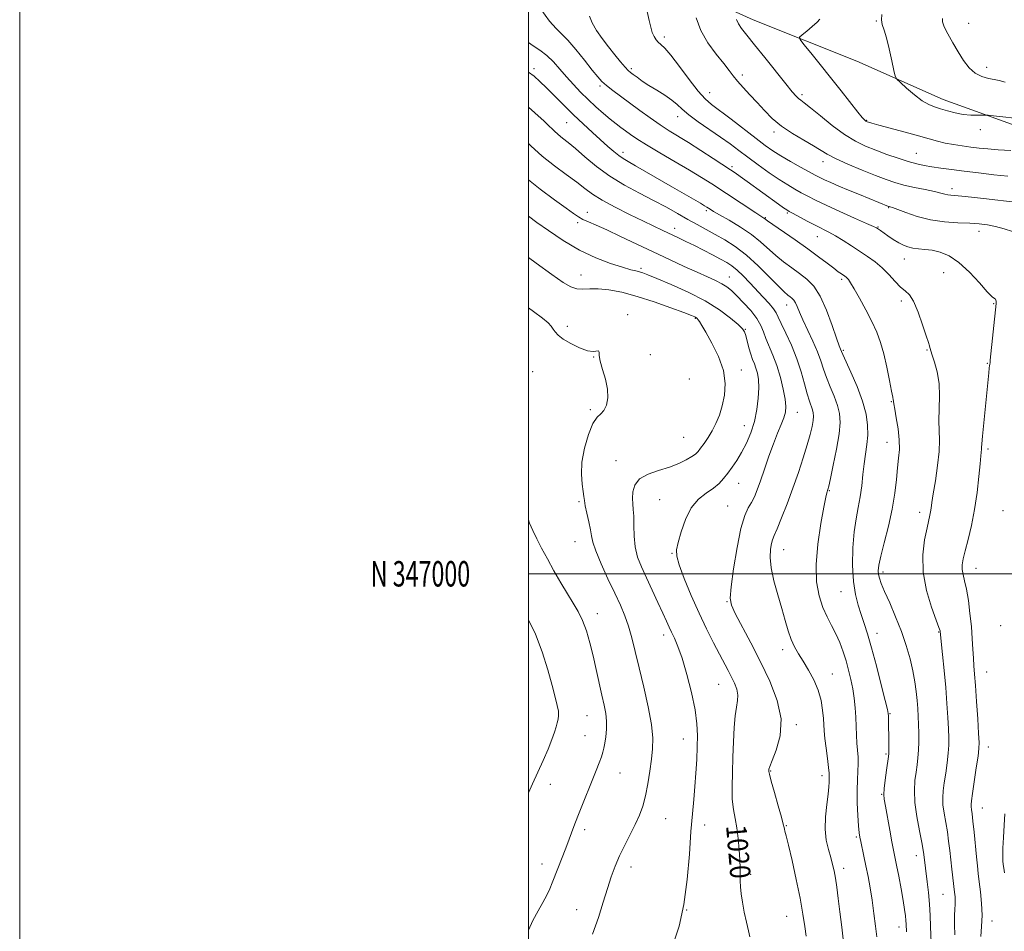
# Model space of a CAD drawing. Extents: x 2059800 to 2062700, y 344800 to 347700.
# Drawn here: x 2059800 to 2060187, y 346859 to 347218 of the extents above; entities that cross this region are included whole.
import ezdxf
from ezdxf.enums import TextEntityAlignment as Align

# ---------------------------------------------------------------- set-up
doc = ezdxf.new("R2010")
doc.units = 0
doc.header["$MEASUREMENT"] = 0
for name, color, linetype, lineweight in [('32000', 7, 'Continuous', 0), ('32001', 7, 'Continuous', 0), ('DTM HARD BREAKLINE', 7, 'Continuous', 0), ('DTM SPOT ELEVATION', 2, 'Continuous', 13), ('INDEX CONTOUR', 41, 'Continuous', 13), ('INDEX CONTOUR LABEL', 244, 'Continuous', 0), ('INTERMEDIATE CONTOUR', 44, 'Continuous', 0)]:
    doc.layers.add(name, color=color, linetype=linetype, lineweight=lineweight)
doc.styles.add('Style-ITALICS', font='ITALICS.shx')
doc.styles.add('Style-WORKING', font='WORKING.shx')

msp = doc.modelspace()

# ---------------------------------------------------------------- linework, layer by layer
at = {"layer": '32000', "flags": 128}
for points in [[(2059800, 344800), (2062700, 344800), (2062700, 347700), (2059800, 347700), (2059800, 344800)], [(2060000, 345000), (2062500, 345000), (2062500, 347500), (2060000, 347500), (2060000, 345000)], [(2062500, 347000), (2060000, 347000)]]:
    msp.add_lwpolyline(points, dxfattribs=at)
at = {"layer": 'DTM HARD BREAKLINE'}
msp.add_polyline3d([(2060000, 347277.417, 1006.221), (2060010.38, 347268.696, 1005.75), (2060040.639, 347243.49, 1004.201), (2060061.672, 347230.017, 1002.299), (2060088.372, 347217.863, 999.166), (2060129.115, 347201.609, 996.49), (2060163.092, 347186.572, 995.398), (2060202.612, 347172.276, 996.806), (2060226.538, 347164.024, 996.947), (2060235.309, 347159.307, 997.405)], dxfattribs=at)
at = {"layer": 'DTM SPOT ELEVATION'}
for p in [(2060136.85, 347217.44, 996.1), (2060173.15, 347216.52, 993.1), (2060053.41, 347211.14, 1003.6), (2060180.2, 347199.23, 993.4), (2060002.22, 347198.69, 1011.6), (2060040.54, 347198.68, 1005.7), (2060084.18, 347196.158, 1001.63), (2060028.16, 347191.79, 1008.3), (2060071.33, 347189.26, 1003.2), (2060107.597, 347188.439, 999.659), (2060015.1, 347177.44, 1012.9), (2060058.73, 347179.75, 1006.6), (2060132.94, 347178.39, 997.9), (2060096.52, 347173.7, 1002.4), (2060177.7, 347174.72, 996.5), (2060037.22, 347165.74, 1011.5), (2060152.56, 347165.3, 999.1), (2060115.81, 347162.12, 1002.6), (2060080.03, 347160.09, 1007.7), (2060166.61, 347151.47, 1001.5), (2060023.14, 347142.15, 1017.4), (2060069.94, 347142.78, 1012.3), (2060101.83, 347141.9, 1008.2), (2060141.68, 347143.96, 1004.1), (2060019.44, 347138.09, 1018.3), (2060093.14, 347140.03, 1009.9), (2060057.57, 347135.85, 1015.4), (2060137.4, 347136.34, 1005.9), (2060177.13, 347134.68, 1004.6), (2060113.573, 347132.605, 1008.778), (2060147.87, 347123.795, 1006.771), (2060044.25, 347120.11, 1019.7), (2060163.29, 347118.41, 1006.9), (2060020.65, 347117.49, 1021.2), (2060079.06, 347116.68, 1017.2), (2060123.16, 347115.84, 1010.3), (2060146.66, 347107.31, 1008.4), (2060101.58, 347105.74, 1014.7), (2060182.87, 347106.2, 1006.1), (2060039.04, 347101.89, 1023.9), (2060065.68, 347100.49, 1022.1), (2060015.28, 347097.29, 1023.7), (2060085.36, 347096.18, 1019.9), (2060123.86, 347087.87, 1011.8), (2060156.73, 347088.07, 1008.1), (2060025.666, 347085.315, 1024.025), (2060047.945, 347086.116, 1023.673), (2060001.74, 347079.45, 1024.9), (2060083.72, 347080.1, 1021.4), (2060180.48, 347082.75, 1006.1), (2060063.28, 347076.55, 1023.9), (2060142.64, 347067.73, 1010.1), (2060024.366, 347064.609, 1024.166), (2060105.8, 347063.51, 1017.2), (2060084.95, 347058.28, 1020.8), (2060060.99, 347053.62, 1023.1), (2060141.01, 347051.76, 1010.7), (2060180.65, 347049.1, 1005.7), (2060034.456, 347044.428, 1022.792), (2060082.68, 347035.56, 1019.2), (2060118.33, 347032.68, 1013.9), (2060051.601, 347029.124, 1020.821), (2060019.92, 347028.43, 1024.2), (2060078.31, 347026.6, 1018.9), (2060153.83, 347024.16, 1008.5), (2060186.6, 347024.82, 1004.8), (2060018.31, 347012.62, 1024.8), (2060100.33, 347009.5, 1015.2), (2060056.43, 347008.06, 1020.1), (2060175.92, 347002.09, 1005.3), (2060139.46, 347000.76, 1009.6), (2060122.85, 346993.04, 1012.8), (2060078.03, 346989, 1018.1), (2060027.08, 346984.27, 1025.4), (2060185.67, 346979.57, 1004.2), (2060053.21, 346975.89, 1022.5), (2060137.04, 346976.65, 1011.4), (2060161.31, 346977.15, 1008.1), (2060099.98, 346970.23, 1016.5), (2060119.55, 346960.55, 1015.2), (2060180.14, 346961.38, 1005.2), (2060074.78, 346956.55, 1020.9), (2060023.01, 346944.25, 1026.9), (2060142.17, 346945.05, 1011.9), (2060105.38, 346940.61, 1017.7), (2060022.2, 346936.33, 1026.8), (2060060.87, 346935, 1022.8), (2060140.55, 346929.13, 1012.2), (2060180.87, 346931.83, 1005.4), (2060036.08, 346921.65, 1025.2), (2060095.2, 346922.45, 1017.9), (2060115.49, 346920.62, 1016.5), (2060008.6, 346917.27, 1027.3), (2060138.94, 346913.29, 1012.1), (2060178.47, 346907.96, 1005.2), (2060054.03, 346903.74, 1023.1), (2060069.25, 346901.27, 1021.4), (2060022.08, 346899.32, 1025.6), (2060101.36, 346900.93, 1017.9), (2060129, 346896.51, 1014.2), (2060005.41, 346885.9, 1026.6), (2060152.47, 346889.21, 1010.6), (2060040.39, 346884.67, 1023.4), (2060087.38, 346881.76, 1019.6), (2060123.97, 346884.13, 1015.5), (2060163.05, 346874, 1008.9), (2060018.94, 346867.97, 1024.8), (2060062.21, 346867.77, 1022), (2060101.56, 346865.26, 1018.9), (2060182.25, 346863.51, 1005.4), (2060145.77, 346861.07, 1012.6)]:
    msp.add_point(p, dxfattribs=at)
at = {"layer": 'INDEX CONTOUR'}
for points in [[(2060188.4711, 347156.392, 1000), (2060182.959, 347156.946, 1000), (2060177.007, 347157.624, 1000), (2060171.285, 347158.324, 1000), (2060166.33, 347158.963, 1000), (2060162.156, 347159.537, 1000), (2060158.642, 347160.06, 1000), (2060155.615, 347160.57, 1000), (2060152.672, 347161.202, 1000), (2060149.356, 347162.113, 1000), (2060145.357, 347163.404, 1000), (2060140.956, 347164.953, 1000), (2060136.582, 347166.582, 1000), (2060132.526, 347168.21, 1000), (2060128.547, 347170.139, 1000), (2060124.266, 347172.766, 1000), (2060119.494, 347176.283, 1000), (2060114.8019, 347180.048, 1000), (2060110.95, 347183.213, 1000), (2060108.482, 347185.161, 1000), (2060107.068, 347186.215, 1000), (2060106.162, 347186.931, 1000), (2060105.225, 347187.867, 1000), (2060103.747, 347189.598, 1000), (2060101.226, 347192.703, 1000), (2060092.963, 347202.987, 1000), (2060088.8589, 347208.073, 1000), (2060085.827, 347211.81, 1000), (2060083.814, 347214.402, 1000), (2060082.567, 347216.335, 1000), (2060081.85, 347217.993, 1000)], [(2060158.294, 346854.867, 1010), (2060158.089, 346861.319, 1010), (2060157.932, 346865.57, 1010), (2060157.673, 346870.1221, 1010), (2060157.279, 346874.655, 1010), (2060156.818, 346878.852, 1010), (2060155.5009, 346889.6671, 1010), (2060155.229, 346891.36, 1010), (2060154.664, 346894.287, 1010), (2060153.727, 346898.913, 1010), (2060152.6979, 346904.515, 1010), (2060151.952, 346910.0739, 1010), (2060151.758, 346914.778, 1010), (2060151.987, 346918.653, 1010), (2060152.406, 346921.93, 1010), (2060152.817, 346924.8459, 1010), (2060153.156, 346927.655, 1010), (2060153.388, 346930.613, 1010), (2060153.4931, 346933.895, 1010), (2060153.491, 346937.348, 1010), (2060153.4101, 346940.738, 1010), (2060153.275, 346943.903, 1010), (2060153.084, 346946.9769, 1010), (2060152.8291, 346950.168, 1010), (2060152.486, 346953.658, 1010), (2060151.977, 346957.526, 1010), (2060151.206, 346961.824, 1010), (2060150.089, 346966.5861, 1010), (2060148.5861, 346971.772, 1010), (2060146.668, 346977.325, 1010), (2060144.376, 346983.092, 1010), (2060142.042, 346988.541, 1010), (2060140.068, 346993.044, 1010), (2060138.759, 346996.165, 1010), (2060138.02, 346998.221, 1010), (2060137.659, 346999.719, 1010), (2060137.541, 347001.2001, 1010), (2060137.782, 347003.347, 1010), (2060138.555, 347006.873, 1010), (2060139.9339, 347012.221, 1010), (2060141.586, 347018.731, 1010), (2060143.077, 347025.469, 1010), (2060144.08, 347031.647, 1010), (2060144.7, 347037.058, 1010), (2060145.147, 347041.638, 1010), (2060145.5691, 347045.431, 1010), (2060145.848, 347048.906, 1010), (2060145.805, 347052.6391, 1010), (2060145.337, 347056.971, 1010), (2060144.649, 347061.3, 1010), (2060144.0271, 347064.787, 1010), (2060143.684, 347066.825, 1010), (2060143.562, 347067.738, 1010), (2060143.5319, 347068.079, 1010), (2060143.469, 347068.426, 1010), (2060143.262, 347069.45, 1010), (2060142.802, 347071.843, 1010), (2060142.017, 347076.016, 1010), (2060140.974, 347081.229, 1010), (2060139.78, 347086.463, 1010), (2060138.4909, 347090.958, 1010), (2060136.9811, 347095.0111, 1010), (2060135.074, 347099.185, 1010), (2060132.703, 347103.82, 1010), (2060130.227, 347108.381, 1010), (2060128.1121, 347112.108, 1010), (2060126.705, 347114.453, 1010), (2060125.867, 347115.689, 1010), (2060125.341, 347116.2989, 1010), (2060124.8971, 347116.7, 1010), (2060124.425, 347117.048, 1010), (2060123.047, 347117.969, 1010), (2060121.852, 347118.813, 1010), (2060120.052, 347120.146, 1010), (2060117.472, 347122.107, 1010), (2060114.068, 347124.674, 1010), (2060109.83, 347127.784, 1010), (2060104.902, 347131.287, 1010), (2060094.05, 347138.862, 1010), (2060092.88, 347139.717, 1010), (2060092.568, 347139.924, 1010), (2060089.438, 347141.954, 1010), (2060072.0981, 347153.312, 1010), (2060068.058, 347155.879, 1010), (2060063.409, 347158.709, 1010), (2060057.716, 347162.058, 1010), (2060051.719, 347165.556, 1010), (2060046.4521, 347168.679, 1010), (2060042.684, 347171.035, 1010), (2060040.116, 347172.772, 1010), (2060038.182, 347174.169, 1010), (2060036.379, 347175.493, 1010), (2060034.455, 347176.956, 1010), (2060032.217, 347178.758, 1010), (2060029.543, 347181.037, 1010), (2060026.573, 347183.687, 1010), (2060023.517, 347186.54, 1010), (2060020.55, 347189.458, 1010), (2060017.708, 347192.419, 1010), (2060014.995, 347195.43, 1010), (2060012.398, 347198.462, 1010), (2060009.836, 347201.345, 1010), (2060007.211, 347203.873, 1010), (2060004.481, 347205.916, 1010), (2060001.818, 347207.651, 1010), (2060000, 347208.938, 1010)], [(2060087.024, 346857.196, 1020), (2060086.502, 346859.627, 1020), (2060085.718, 346863.017, 1020), (2060084.8621, 346866.9739, 1020), (2060084.122, 346870.843, 1020), (2060083.644, 346874.114, 1020), (2060083.393, 346876.858, 1020), (2060083.292, 346879.295, 1020), (2060083.229, 346884.282, 1020), (2060083.114, 346887.491, 1020), (2060082.854, 346891.482, 1020), (2060082.445, 346895.855, 1020), (2060081.893, 346900.0619, 1020), (2060081.234, 346903.744, 1020), (2060080.608, 346907.301, 1020), (2060080.184, 346911.322, 1020), (2060080.077, 346916.241, 1020), (2060080.2, 346921.878, 1020), (2060080.414, 346927.896, 1020), (2060080.618, 346933.934, 1020), (2060080.865, 346939.529, 1020), (2060081.25, 346944.196, 1020), (2060081.798, 346947.616, 1020), (2060082.279, 346950.148, 1020), (2060082.398, 346952.323, 1020), (2060081.939, 346954.572, 1020), (2060081.016, 346956.948, 1020), (2060079.825, 346959.407, 1020), (2060078.505, 346961.9629, 1020), (2060075.091, 346968.435, 1020), (2060072.7619, 346972.91, 1020), (2060070.059, 346978.3061, 1020), (2060067.097, 346984.574, 1020), (2060064.046, 346991.496, 1020), (2060061.29, 346998.18, 1020), (2060059.268, 347003.562, 1020), (2060058.303, 347006.988, 1020), (2060058.269, 347009.428, 1020), (2060058.923, 347012.262, 1020), (2060060.076, 347016.46, 1020), (2060061.749, 347021.364, 1020), (2060064.015, 347025.91, 1020), (2060066.8591, 347029.29, 1020), (2060069.914, 347031.7181, 1020), (2060072.724, 347033.669, 1020), (2060074.955, 347035.55, 1020), (2060076.762, 347037.504, 1020), (2060078.419, 347039.609, 1020), (2060080.149, 347041.949, 1020), (2060081.97, 347044.621, 1020), (2060083.846, 347047.731, 1020), (2060085.721, 347051.35, 1020), (2060087.451, 347055.427, 1020), (2060088.871, 347059.876, 1020), (2060089.853, 347064.561, 1020), (2060090.406, 347069.125, 1020), (2060090.58, 347073.159, 1020), (2060090.426, 347076.358, 1020), (2060090.027, 347078.839, 1020), (2060089.471, 347080.827, 1020), (2060088.836, 347082.554, 1020), (2060088.151, 347084.302, 1020), (2060087.439, 347086.362, 1020), (2060086.723, 347088.891, 1020), (2060085.487, 347093.711, 1020), (2060084.983, 347095.1771, 1020), (2060084.13, 347096.385, 1020), (2060082.421, 347098.007, 1020), (2060079.439, 347100.538, 1020), (2060075.124, 347103.764, 1020), (2060069.509, 347107.291, 1020), (2060062.82, 347110.741, 1020), (2060056.079, 347113.794, 1020), (2060050.501, 347116.145, 1020), (2060046.962, 347117.591, 1020), (2060044.963, 347118.35, 1020), (2060043.662, 347118.746, 1020), (2060042.272, 347119.084, 1020), (2060040.229, 347119.604, 1020), (2060037.025, 347120.528, 1020), (2060032.325, 347122.057, 1020), (2060026.497, 347124.296, 1020), (2060020.084, 347127.331, 1020), (2060013.649, 347131.102, 1020), (2060007.847, 347134.985, 1020), (2060003.355, 347138.215, 1020), (2060000, 347140.696, 1020)]]:
    msp.add_polyline3d(points, dxfattribs=at)
at = {"layer": 'INTERMEDIATE CONTOUR'}
for points in [[(2060167.636, 346858.029, 1008), (2060167.579, 346861.99, 1008), (2060167.581, 346865.578, 1008), (2060167.658, 346868.1651, 1008), (2060167.755, 346869.9721, 1008), (2060167.8, 346871.4311, 1008), (2060167.734, 346872.944, 1008), (2060167.552, 346874.778, 1008), (2060166.455, 346883.83, 1008), (2060166.032, 346887.5629, 1008), (2060165.643, 346891.214, 1008), (2060165.233, 346894.818, 1008), (2060164.722, 346898.477, 1008), (2060163.442, 346905.8951, 1008), (2060163.001, 346909.193, 1008), (2060162.897, 346911.999, 1008), (2060163.095, 346914.69, 1008), (2060163.515, 346917.772, 1008), (2060164.069, 346921.566, 1008), (2060164.6349, 346925.66, 1008), (2060165.084, 346929.456, 1008), (2060165.316, 346932.576, 1008), (2060165.345, 346935.511, 1008), (2060165.214, 346938.971, 1008), (2060164.958, 346943.508, 1008), (2060164.579, 346949.039, 1008), (2060164.073, 346955.324, 1008), (2060163.456, 346962.001, 1008), (2060162.836, 346968.225, 1008), (2060161.922, 346977.249, 1008), (2060161.843, 346977.637, 1008), (2060161.436, 346978.8709, 1008), (2060160.381, 346981.772, 1008), (2060158.548, 346986.861, 1008), (2060156.553, 346993.469, 1008), (2060155.203, 347000.629, 1008), (2060155.0699, 347007.457, 1008), (2060155.7819, 347013.417, 1008), (2060156.735, 347018.058, 1008), (2060157.882, 347023.013, 1008), (2060158.156, 347024.387, 1008), (2060158.369, 347025.852, 1008), (2060158.6651, 347028.02, 1008), (2060159.192, 347031.505, 1008), (2060160.021, 347036.6251, 1008), (2060160.9031, 347042.542, 1008), (2060161.51, 347048.124, 1008), (2060161.623, 347052.561, 1008), (2060161.458, 347056.327, 1008), (2060161.341, 347060.2151, 1008), (2060161.64, 347069.848, 1008), (2060161.454, 347074.851, 1008), (2060160.694, 347079.384, 1008), (2060159.641, 347083.169, 1008), (2060158.702, 347085.968, 1008), (2060158.184, 347087.654, 1008), (2060157.983, 347088.54, 1008), (2060157.89, 347089.051, 1008), (2060157.707, 347089.651, 1008), (2060157.2569, 347090.952, 1008), (2060156.373, 347093.607, 1008), (2060154.961, 347097.932, 1008), (2060153.223, 347102.906, 1008), (2060151.435, 347107.173, 1008), (2060149.794, 347109.768, 1008), (2060148.173, 347111.304, 1008), (2060146.365, 347112.788, 1008), (2060144.211, 347114.978, 1008), (2060141.759, 347117.651, 1008), (2060139.103, 347120.335, 1008), (2060136.318, 347122.674, 1008), (2060133.389, 347124.762, 1008), (2060127.006, 347128.957, 1008), (2060123.751, 347131.056, 1008), (2060120.752, 347132.889, 1008), (2060118.147, 347134.324, 1008), (2060112.9601, 347136.921, 1008), (2060109.815, 347138.563, 1008), (2060106.673, 347140.252, 1008), (2060104.136, 347141.634, 1008), (2060102.589, 347142.49, 1008), (2060101.553, 347143.122, 1008), (2060100.338, 347143.964, 1008), (2060098.396, 347145.355, 1008), (2060086.002, 347154.316, 1008), (2060083.292, 347156.259, 1008), (2060081.344, 347157.628, 1008), (2060079.479, 347158.884, 1008), (2060072.702, 347163.322, 1008), (2060067.795, 347166.502, 1008), (2060062.982, 347169.564, 1008), (2060055.386, 347174.25, 1008), (2060051.8409, 347176.546, 1008), (2060047.933, 347179.256, 1008), (2060043.8339, 347182.214, 1008), (2060036.238, 347187.775, 1008), (2060033.159, 347190.068, 1008), (2060030.721, 347191.988, 1008), (2060028.916, 347193.616, 1008), (2060027.247, 347195.457, 1008), (2060025.095, 347198.119, 1008), (2060022.06, 347201.944, 1008), (2060018.618, 347206.191, 1008), (2060015.465, 347209.853, 1008), (2060013.061, 347212.296, 1008), (2060010.93, 347214.39, 1008), (2060008.36, 347217.383, 1008), (2060004.909, 347222.07, 1008)], [(2060177.857, 346857.367, 1006), (2060178.206, 346861.291, 1006), (2060178.356, 346865.723, 1006), (2060178.167, 346870.401, 1006), (2060177.749, 346874.939, 1006), (2060177.278, 346878.921, 1006), (2060176.8849, 346882.128, 1006), (2060176.539, 346885.138, 1006), (2060176.164, 346888.725, 1006), (2060175.226, 346898.35, 1006), (2060174.779, 346902.667, 1006), (2060174.428, 346905.559, 1006), (2060174.185, 346907.2739, 1006), (2060174.0499, 346908.312, 1006), (2060174.036, 346909.22, 1006), (2060174.204, 346910.728, 1006), (2060174.624, 346913.615, 1006), (2060176.114, 346923.665, 1006), (2060176.781, 346928.299, 1006), (2060177.14, 346931.256, 1006), (2060177.2, 346933.673, 1006), (2060177.018, 346937.204, 1006), (2060176.657, 346942.95, 1006), (2060176.211, 346949.799, 1006), (2060175.778, 346956.084, 1006), (2060175.438, 346960.578, 1006), (2060175.179, 346963.823, 1006), (2060174.969, 346966.801, 1006), (2060174.77, 346970.317, 1006), (2060174.52, 346974.483, 1006), (2060174.153, 346979.233, 1006), (2060173.625, 346984.415, 1006), (2060172.9711, 346989.521, 1006), (2060172.247, 346993.958, 1006), (2060171.521, 346997.293, 1006), (2060170.912, 346999.749, 1006), (2060170.549, 347001.711, 1006), (2060170.543, 347003.585, 1006), (2060170.928, 347005.855, 1006), (2060171.718, 347009.0251, 1006), (2060172.884, 347013.464, 1006), (2060174.215, 347018.992, 1006), (2060175.459, 347025.295, 1006), (2060176.413, 347031.9671, 1006), (2060177.091, 347038.242, 1006), (2060177.558, 347043.263, 1006), (2060177.872, 347046.4231, 1006), (2060178.154, 347048.973, 1006), (2060178.182, 347049.686, 1006), (2060178.257, 347051.118, 1006), (2060178.505, 347054.18, 1006), (2060179.001, 347059.3879, 1006), (2060180.983, 347079.012, 1006), (2060181.178, 347080.838, 1006), (2060181.307, 347081.856, 1006), (2060181.39, 347082.342, 1006), (2060181.443, 347082.559, 1006), (2060181.495, 347082.863, 1006), (2060181.619, 347083.98, 1006), (2060183.92, 347106.237, 1006), (2060183.942, 347106.78, 1006), (2060183.901, 347107.223, 1006), (2060183.789, 347107.639, 1006), (2060183.587, 347107.949, 1006), (2060183.205, 347108.204, 1006), (2060182.285, 347108.96, 1006), (2060180.401, 347110.899, 1006), (2060177.296, 347114.403, 1006), (2060173.387, 347118.64, 1006), (2060169.262, 347122.478, 1006), (2060165.406, 347125.04, 1006), (2060161.901, 347126.481, 1006), (2060158.727, 347127.21, 1006), (2060155.868, 347127.598, 1006), (2060153.333, 347127.844, 1006), (2060151.132, 347128.108, 1006), (2060149.238, 347128.534, 1006), (2060147.466, 347129.208, 1006), (2060145.591, 347130.201, 1006), (2060143.48, 347131.524, 1006), (2060141.372, 347132.947, 1006), (2060138.394, 347135.008, 1006), (2060137.247, 347135.768, 1006), (2060136.826, 347136.012, 1006), (2060135.685, 347136.555, 1006), (2060132.991, 347137.765, 1006), (2060128.271, 347139.858, 1006), (2060122.505, 347142.431, 1006), (2060117.035, 347144.9271, 1006), (2060112.886, 347146.918, 1006), (2060109.82, 347148.494, 1006), (2060107.281, 347149.8689, 1006), (2060104.765, 347151.263, 1006), (2060101.9709, 347152.905, 1006), (2060098.651, 347155.025, 1006), (2060094.675, 347157.751, 1006), (2060090.4009, 347160.8071, 1006), (2060086.306, 347163.816, 1006), (2060082.708, 347166.507, 1006), (2060079.282, 347169.049, 1006), (2060075.541, 347171.72, 1006), (2060066.79, 347177.729, 1006), (2060063.037, 347180.475, 1006), (2060060.427, 347182.69, 1006), (2060058.455, 347184.545, 1006), (2060056.37, 347186.318, 1006), (2060053.624, 347188.217, 1006), (2060050.4809, 347190.181, 1006), (2060047.408, 347192.081, 1006), (2060044.794, 347193.797, 1006), (2060042.722, 347195.248, 1006), (2060041.198, 347196.36, 1006), (2060040.155, 347197.1479, 1006), (2060039.2429, 347197.968, 1006), (2060038.036, 347199.265, 1006), (2060036.2259, 347201.364, 1006), (2060033.9531, 347204.112, 1006), (2060031.471, 347207.24, 1006), (2060029.028, 347210.494, 1006), (2060026.839, 347213.687, 1006), (2060025.1161, 347216.647, 1006), (2060023.981, 347219.303, 1006)], [(2060190.4, 347134.646, 1004), (2060187.009, 347135.697, 1004), (2060183.619, 347136.573, 1004), (2060180.49, 347137.187, 1004), (2060177.285, 347137.5839, 1004), (2060173.517, 347137.847, 1004), (2060168.85, 347138.077, 1004), (2060163.567, 347138.474, 1004), (2060158.1029, 347139.259, 1004), (2060152.8961, 347140.548, 1004), (2060148.389, 347142.03, 1004), (2060143.102, 347144.01, 1004), (2060142.252, 347144.305, 1004), (2060141.7891, 347144.432, 1004), (2060141.6, 347144.498, 1004), (2060130.145, 347149.125, 1004), (2060125.856, 347150.889, 1004), (2060122.051, 347152.496, 1004), (2060118.888, 347153.875, 1004), (2060116.416, 347154.996, 1004), (2060114.567, 347155.885, 1004), (2060112.792, 347156.812, 1004), (2060110.4251, 347158.103, 1004), (2060107.027, 347159.974, 1004), (2060103.081, 347162.187, 1004), (2060099.299, 347164.394, 1004), (2060096.1511, 347166.385, 1004), (2060093.135, 347168.502, 1004), (2060089.505, 347171.228, 1004), (2060079.7221, 347178.738, 1004), (2060072.012, 347184.592, 1004), (2060069.476, 347186.807, 1004), (2060066.743, 347189.8529, 1004), (2060063.204, 347194.3931, 1004), (2060059.355, 347199.521, 1004), (2060055.967, 347203.935, 1004), (2060053.618, 347206.674, 1004), (2060052.117, 347208.129, 1004), (2060051.08, 347209.03, 1004), (2060050.19, 347210.001, 1004), (2060049.391, 347211.243, 1004), (2060048.694, 347212.853, 1004), (2060048.085, 347214.936, 1004), (2060047.446, 347217.648, 1004), (2060046.636, 347221.153, 1004)], [(2060192.395, 347145.964, 1002), (2060178.962, 347147.5291, 1002), (2060174.28, 347148.057, 1002), (2060170.413, 347148.466, 1002), (2060166.0911, 347148.86, 1002), (2060164.909, 347149.028, 1002), (2060163.772, 347149.303, 1002), (2060162.204, 347149.724, 1002), (2060159.724, 347150.312, 1002), (2060156.057, 347151.075, 1002), (2060151.758, 347151.958, 1002), (2060147.589, 347152.89, 1002), (2060144.055, 347153.849, 1002), (2060140.628, 347155.011, 1002), (2060136.521, 347156.601, 1002), (2060131.265, 347158.7379, 1002), (2060125.656, 347161.114, 1002), (2060120.807, 347163.317, 1002), (2060117.467, 347165.065, 1002), (2060112.112, 347168.334, 1002), (2060108.252, 347170.534, 1002), (2060103.788, 347173.152, 1002), (2060099.465, 347176.043, 1002), (2060095.849, 347179.0779, 1002), (2060092.788, 347182.184, 1002), (2060089.954, 347185.308, 1002), (2060087.1161, 347188.375, 1002), (2060084.438, 347191.242, 1002), (2060082.186, 347193.745, 1002), (2060080.482, 347195.841, 1002), (2060078.881, 347197.964, 1002), (2060076.797, 347200.664, 1002), (2060073.866, 347204.342, 1002), (2060070.613, 347208.798, 1002), (2060067.787, 347213.682, 1002), (2060065.957, 347218.603, 1002)], [(2060191.141, 347179.198, 996), (2060186.555, 347179.763, 996), (2060182.876, 347180.159, 996), (2060180.789, 347180.368, 996), (2060179.656, 347180.431, 996), (2060176.572, 347180.342, 996), (2060173.9509, 347180.383, 996), (2060170.943, 347180.66, 996), (2060167.828, 347181.26, 996), (2060164.81, 347182.053, 996), (2060162.071, 347182.859, 996), (2060159.7, 347183.589, 996), (2060157.417, 347184.53, 996), (2060154.848, 347186.065, 996), (2060151.79, 347188.392, 996), (2060148.717, 347190.99, 996), (2060146.274, 347193.152, 996), (2060144.9051, 347194.467, 996), (2060144.246, 347195.696, 996), (2060143.732, 347197.8921, 996), (2060142.925, 347201.735, 996), (2060141.884, 347206.412, 996), (2060140.7959, 347210.74, 996), (2060139.834, 347213.833, 996), (2060139.126, 347216.004, 996), (2060138.789, 347217.866, 996), (2060138.907, 347219.918, 996)], [(2060189.705, 347166.507, 998), (2060184.709, 347166.784, 998), (2060180.626, 347167.083, 998), (2060177.196, 347167.431, 998), (2060173.953, 347167.831, 998), (2060170.546, 347168.289, 998), (2060167.0871, 347168.8141, 998), (2060163.808, 347169.418, 998), (2060160.791, 347170.124, 998), (2060157.542, 347171.012, 998), (2060153.421, 347172.178, 998), (2060148.1, 347173.647, 998), (2060137.845, 347176.442, 998), (2060135.052, 347177.222, 998), (2060133.749, 347177.608, 998), (2060133.246, 347177.78, 998), (2060132.958, 347177.893, 998), (2060132.7219, 347178.007, 998), (2060132.48, 347178.162, 998), (2060132.117, 347178.48, 998), (2060131.284, 347179.423, 998), (2060129.572, 347181.537, 998), (2060122.998, 347189.926, 998), (2060118.845, 347195.179, 998), (2060114.69, 347200.342, 998), (2060110.999, 347204.863, 998), (2060108.248, 347208.206, 998), (2060106.808, 347210.061, 998), (2060106.637, 347211.028, 998), (2060107.588, 347211.938, 998), (2060109.4319, 347213.407, 998), (2060111.616, 347215.204, 998), (2060113.504, 347216.885, 998), (2060114.616, 347218.104, 998)], [(2060187.4111, 347193.406, 994), (2060185.105, 347194.011, 994), (2060183.187, 347194.426, 994), (2060180.855, 347194.833, 994), (2060178.215, 347195.527, 994), (2060175.601, 347196.831, 994), (2060173.265, 347198.981, 994), (2060171.127, 347201.853, 994), (2060169.0279, 347205.231, 994), (2060166.886, 347208.863, 994), (2060164.942, 347212.327, 994), (2060163.514, 347215.163, 994), (2060162.837, 347217.066, 994), (2060162.8091, 347218.352, 994)], [(2060148.714, 346859.228, 1012), (2060148.56, 346862.226, 1012), (2060148.451, 346863.69, 1012), (2060148.256, 346865.51, 1012), (2060147.908, 346868.004, 1012), (2060147.337, 346871.496, 1012), (2060146.513, 346876.096, 1012), (2060145.584, 346881.061, 1012), (2060144.7391, 346885.433, 1012), (2060143.562, 346891.29, 1012), (2060142.923, 346894.6061, 1012), (2060142.071, 346899.24, 1012), (2060140.371, 346908.667, 1012), (2060139.904, 346911.385, 1012), (2060139.763, 346913.272, 1012), (2060139.921, 346915.51, 1012), (2060140.328, 346918.907, 1012), (2060140.842, 346922.784, 1012), (2060141.567, 346928.092, 1012), (2060141.679, 346929.377, 1012), (2060141.701, 346930.851, 1012), (2060141.6901, 346933.174, 1012), (2060141.569, 346942.966, 1012), (2060141.543, 346944.193, 1012), (2060141.477, 346945.097, 1012), (2060141.149, 346946.6931, 1012), (2060140.292, 346950.193, 1012), (2060138.753, 346956.316, 1012), (2060136.828, 346963.812, 1012), (2060134.926, 346970.938, 1012), (2060133.36, 346976.3679, 1012), (2060132.0581, 346980.453, 1012), (2060130.853, 346983.963, 1012), (2060129.637, 346987.601, 1012), (2060128.545, 346991.823, 1012), (2060127.773, 346997.022, 1012), (2060127.4669, 347003.369, 1012), (2060127.597, 347010.166, 1012), (2060128.082, 347016.493, 1012), (2060128.8269, 347021.681, 1012), (2060129.677, 347026.062, 1012), (2060130.458, 347030.219, 1012), (2060131.0461, 347034.591, 1012), (2060131.517, 347039.044, 1012), (2060131.996, 347043.305, 1012), (2060133.0861, 347050.8349, 1012), (2060133.408, 347054.508, 1012), (2060133.355, 347058.44, 1012), (2060132.741, 347062.841, 1012), (2060131.381, 347067.913, 1012), (2060129.228, 347073.658, 1012), (2060126.801, 347079.258, 1012), (2060123.597, 347086.249, 1012), (2060123.111, 347087.372, 1012), (2060122.722, 347088.338, 1012), (2060122.218, 347089.701, 1012), (2060121.19, 347092.676, 1012), (2060119.486, 347097.669, 1012), (2060117.267, 347103.629, 1012), (2060114.777, 347109.14, 1012), (2060112.202, 347113.1319, 1012), (2060109.517, 347115.917, 1012), (2060106.641, 347118.153, 1012), (2060103.538, 347120.3921, 1012), (2060100.345, 347122.749, 1012), (2060097.245, 347125.236, 1012), (2060091.266, 347130.6, 1012), (2060087.672, 347133.453, 1012), (2060083.3389, 347136.348, 1012), (2060078.896, 347139.022, 1012), (2060075.175, 347141.161, 1012), (2060072.791, 347142.545, 1012), (2060071.481, 347143.338, 1012), (2060070.167, 347144.185, 1012), (2060069.257, 347144.738, 1012), (2060067.611, 347145.7, 1012), (2060061.195, 347149.395, 1012), (2060056.643, 347152.032, 1012), (2060046.431, 347157.997, 1012), (2060042.169, 347160.46, 1012), (2060039.237, 347162.117, 1012), (2060037.237, 347163.291, 1012), (2060035.5431, 347164.465, 1012), (2060033.617, 347166.04, 1012), (2060031.293, 347168.091, 1012), (2060025.188, 347173.576, 1012), (2060021.522, 347176.908, 1012), (2060017.687, 347180.51, 1012), (2060013.876, 347184.253, 1012), (2060007.133, 347191.06, 1012), (2060004.52, 347193.608, 1012), (2060002.212, 347195.64, 1012), (2060000, 347197.2791, 1012)], [(2060136.937, 346857.255, 1014), (2060136.439, 346861.472, 1014), (2060135.833, 346866.453, 1014), (2060135.134, 346871.624, 1014), (2060134.3631, 346876.506, 1014), (2060133.549, 346881.018, 1014), (2060132.721, 346885.1749, 1014), (2060131.918, 346888.9549, 1014), (2060130.643, 346894.702, 1014), (2060130.28, 346896.458, 1014), (2060130.04, 346898.195, 1014), (2060129.817, 346900.832, 1014), (2060129.545, 346904.974, 1014), (2060129.304, 346909.984, 1014), (2060129.21, 346914.916, 1014), (2060129.333, 346919.0259, 1014), (2060129.547, 346922.385, 1014), (2060129.682, 346925.269, 1014), (2060129.613, 346927.939, 1014), (2060129.178, 346933.426, 1014), (2060129.012, 346936.571, 1014), (2060128.874, 346939.989, 1014), (2060128.702, 346943.595, 1014), (2060128.438, 346947.307, 1014), (2060128.0479, 346951.058, 1014), (2060127.504, 346954.789, 1014), (2060126.7871, 346958.453, 1014), (2060125.906, 346962.0779, 1014), (2060124.878, 346965.7081, 1014), (2060123.713, 346969.362, 1014), (2060122.39, 346972.963, 1014), (2060120.8841, 346976.409, 1014), (2060119.196, 346979.672, 1014), (2060117.438, 346983.014, 1014), (2060115.753, 346986.772, 1014), (2060114.3041, 346991.273, 1014), (2060113.337, 346996.794, 1014), (2060113.123, 347003.603, 1014), (2060113.801, 347011.665, 1014), (2060114.988, 347019.735, 1014), (2060116.171, 347026.2651, 1014), (2060116.951, 347030.131, 1014), (2060117.371, 347031.9029, 1014), (2060117.765, 347033.124, 1014), (2060118.092, 347034.462, 1014), (2060118.765, 347037.486, 1014), (2060119.883, 347042.697, 1014), (2060121.144, 347049.021, 1014), (2060122.148, 347054.988, 1014), (2060122.567, 347059.506, 1014), (2060122.355, 347062.988, 1014), (2060121.542, 347066.22, 1014), (2060120.206, 347069.802, 1014), (2060118.638, 347073.581, 1014), (2060117.179, 347077.214, 1014), (2060116.053, 347080.488, 1014), (2060115.01, 347083.703, 1014), (2060113.684, 347087.2879, 1014), (2060111.84, 347091.4989, 1014), (2060107.918, 347099.857, 1014), (2060106.594, 347102.908, 1014), (2060105.693, 347105.1, 1014), (2060105.001, 347106.622, 1014), (2060104.334, 347107.656, 1014), (2060103.638, 347108.378, 1014), (2060102.892, 347108.958, 1014), (2060102.007, 347109.625, 1014), (2060100.612, 347110.842, 1014), (2060098.271, 347113.1319, 1014), (2060094.713, 347116.783, 1014), (2060090.342, 347121.15, 1014), (2060085.73, 347125.355, 1014), (2060081.35, 347128.713, 1014), (2060077.273, 347131.321, 1014), (2060073.467, 347133.466, 1014), (2060066.34, 347137.334, 1014), (2060062.666, 347139.371, 1014), (2060058.676, 347141.639, 1014), (2060054.242, 347144.138, 1014), (2060049.245, 347146.84, 1014), (2060043.655, 347149.736, 1014), (2060037.791, 347152.892, 1014), (2060032.058, 347156.395, 1014), (2060026.816, 347160.237, 1014), (2060022.2491, 347164.026, 1014), (2060018.498, 347167.276, 1014), (2060015.632, 347169.6441, 1014), (2060013.451, 347171.354, 1014), (2060011.682, 347172.773, 1014), (2060010.1, 347174.19, 1014), (2060007.38, 347176.844, 1014), (2060006.181, 347177.965, 1014), (2060002.568, 347181.228, 1014), (2060000, 347183.575, 1014)], [(2060124.4151, 346850.2959, 1016), (2060123.201, 346861.027, 1016), (2060122.497, 346867.075, 1016), (2060121.8479, 346872.338, 1016), (2060121.262, 346876.707, 1016), (2060120.723, 346880.265, 1016), (2060120.203, 346883.153, 1016), (2060119.62, 346885.733, 1016), (2060118.878, 346888.423, 1016), (2060117.952, 346891.577, 1016), (2060117.1, 346895.294, 1016), (2060116.65, 346899.608, 1016), (2060116.817, 346904.438, 1016), (2060117.354, 346909.233, 1016), (2060117.903, 346913.327, 1016), (2060118.184, 346916.224, 1016), (2060118.252, 346918.114, 1016), (2060118.242, 346919.356, 1016), (2060118.249, 346920.3511, 1016), (2060118.205, 346921.659, 1016), (2060118.004, 346923.881, 1016), (2060117.58, 346927.368, 1016), (2060117.0561, 346931.471, 1016), (2060116.595, 346935.295, 1016), (2060116.317, 346938.2, 1016), (2060115.987, 346943.1461, 1016), (2060115.689, 346946.364, 1016), (2060115.077, 346950.133, 1016), (2060113.955, 346954.183, 1016), (2060112.218, 346958.252, 1016), (2060110.122, 346962.122, 1016), (2060108.019, 346965.585, 1016), (2060106.189, 346968.534, 1016), (2060104.641, 346971.267, 1016), (2060103.317, 346974.182, 1016), (2060102.14, 346977.617, 1016), (2060100.962, 346981.679, 1016), (2060099.6179, 346986.4149, 1016), (2060098.034, 346991.768, 1016), (2060096.5, 346997.262, 1016), (2060095.399, 347002.318, 1016), (2060095.003, 347006.462, 1016), (2060095.143, 347009.636, 1016), (2060095.542, 347011.891, 1016), (2060096.01, 347013.424, 1016), (2060096.694, 347015.028, 1016), (2060097.829, 347017.644, 1016), (2060099.565, 347021.947, 1016), (2060101.713, 347027.529, 1016), (2060103.996, 347033.716, 1016), (2060106.167, 347039.8911, 1016), (2060108.09, 347045.67, 1016), (2060109.655, 347050.726, 1016), (2060110.783, 347054.809, 1016), (2060111.517, 347057.964, 1016), (2060111.931, 347060.314, 1016), (2060112.088, 347062.009, 1016), (2060112.008, 347063.314, 1016), (2060111.703, 347064.526, 1016), (2060110.475, 347067.904, 1016), (2060109.596, 347070.731, 1016), (2060108.549, 347074.646, 1016), (2060107.232, 347079.392, 1016), (2060105.52, 347084.595, 1016), (2060103.387, 347089.854, 1016), (2060101.189, 347094.661, 1016), (2060099.38, 347098.48, 1016), (2060098.25, 347100.984, 1016), (2060097.419, 347102.675, 1016), (2060096.347, 347104.266, 1016), (2060094.619, 347106.32, 1016), (2060092.336, 347108.82, 1016), (2060087.021, 347114.468, 1016), (2060084.396, 347117.172, 1016), (2060082.032, 347119.429, 1016), (2060080.007, 347121.07, 1016), (2060077.994, 347122.37, 1016), (2060075.569, 347123.711, 1016), (2060072.442, 347125.377, 1016), (2060068.869, 347127.246, 1016), (2060065.245, 347129.094, 1016), (2060061.881, 347130.749, 1016), (2060058.765, 347132.237, 1016), (2060052.839, 347135.047, 1016), (2060045.193, 347138.7271, 1016), (2060039.806, 347141.34, 1016), (2060034.062, 347144.22, 1016), (2060028.967, 347146.977, 1016), (2060025.209, 347149.347, 1016), (2060022.188, 347151.576, 1016), (2060018.984, 347154.038, 1016), (2060014.914, 347157.023, 1016), (2060010.242, 347160.483, 1016), (2060005.467, 347164.288, 1016), (2060001.01, 347168.281, 1016), (2060000, 347169.259, 1016)], [(2060109.158, 346857.476, 1018), (2060108.664, 346861.26, 1018), (2060107.909, 346866.185, 1018), (2060106.79, 346872.393, 1018), (2060105.279, 346879.772, 1018), (2060103.652, 346887.188, 1018), (2060102.258, 346893.252, 1018), (2060101.364, 346896.95, 1018), (2060100.888, 346898.773, 1018), (2060100.6619, 346899.585, 1018), (2060100.507, 346900.239, 1018), (2060100.188, 346901.529, 1018), (2060099.461, 346904.234, 1018), (2060098.194, 346908.761, 1018), (2060096.714, 346914.009, 1018), (2060095.463, 346918.504, 1018), (2060094.77, 346921.142, 1018), (2060094.522, 346922.296, 1018), (2060094.496, 346922.709, 1018), (2060094.554, 346923.109, 1018), (2060094.906, 346924.164, 1018), (2060095.848, 346926.526, 1018), (2060097.459, 346930.661, 1018), (2060098.953, 346936.285, 1018), (2060099.326, 346942.928, 1018), (2060097.855, 346950.162, 1018), (2060094.936, 346957.7171, 1018), (2060091.245, 346965.366, 1018), (2060087.421, 346972.801, 1018), (2060081.2989, 346984.43, 1018), (2060079.797, 346987.638, 1018), (2060079.34, 346990.478, 1018), (2060079.711, 346994.849, 1018), (2060080.688, 347001.972, 1018), (2060082.05, 347010.365, 1018), (2060083.573, 347017.869, 1018), (2060085.065, 347022.865, 1018), (2060086.46, 347025.898, 1018), (2060087.72, 347028.053, 1018), (2060088.844, 347030.286, 1018), (2060089.966, 347033.037, 1018), (2060091.256, 347036.617, 1018), (2060092.827, 347041.176, 1018), (2060094.579, 347046.22, 1018), (2060096.354, 347051.096, 1018), (2060098.006, 347055.268, 1018), (2060099.414, 347058.682, 1018), (2060100.469, 347061.399, 1018), (2060101.0769, 347063.5801, 1018), (2060101.2241, 347065.78, 1018), (2060100.913, 347068.647, 1018), (2060100.1639, 347072.613, 1018), (2060099.057, 347077.239, 1018), (2060097.687, 347081.865, 1018), (2060096.1671, 347085.956, 1018), (2060093.393, 347092.495, 1018), (2060092.41, 347095.143, 1018), (2060091.37, 347097.679, 1018), (2060089.809, 347100.402, 1018), (2060087.435, 347103.487, 1018), (2060084.637, 347106.618, 1018), (2060081.978, 347109.356, 1018), (2060079.858, 347111.381, 1018), (2060078.023, 347112.862, 1018), (2060076.058, 347114.088, 1018), (2060073.59, 347115.329, 1018), (2060070.409, 347116.77, 1018), (2060066.346, 347118.58, 1018), (2060061.304, 347120.876, 1018), (2060055.4709, 347123.585, 1018), (2060049.1051, 347126.585, 1018), (2060036.225, 347132.707, 1018), (2060030.796, 347135.23, 1018), (2060026.655, 347137.065, 1018), (2060023.645, 347138.366, 1018), (2060021.465, 347139.378, 1018), (2060019.734, 347140.372, 1018), (2060017.765, 347141.7279, 1018), (2060014.789, 347143.848, 1018), (2060010.274, 347147.042, 1018), (2060004.618, 347151.23, 1018), (2060000, 347154.979, 1018)], [(2060056.905, 346854.307, 1022), (2060059.231, 346861.405, 1022), (2060061.15, 346869.953, 1022), (2060062.453, 346879.746, 1022), (2060063.288, 346889.739, 1022), (2060063.897, 346898.677, 1022), (2060064.4711, 346905.666, 1022), (2060065.018, 346911.249, 1022), (2060065.498, 346916.333, 1022), (2060065.88, 346921.61, 1022), (2060066.169, 346926.93, 1022), (2060066.381, 346931.934, 1022), (2060066.488, 346936.4481, 1022), (2060066.292, 346941.052, 1022), (2060065.555, 346946.515, 1022), (2060064.139, 346953.275, 1022), (2060062.307, 346960.445, 1022), (2060060.427, 346966.806, 1022), (2060058.796, 346971.442, 1022), (2060057.442, 346974.641, 1022), (2060056.326, 346976.993, 1022), (2060055.365, 346979.075, 1022), (2060054.321, 346981.419, 1022), (2060052.91, 346984.547, 1022), (2060050.955, 346988.777, 1022), (2060046.422, 346998.437, 1022), (2060044.466, 347002.689, 1022), (2060042.945, 347006.601, 1022), (2060041.954, 347010.563, 1022), (2060041.524, 347014.816, 1022), (2060041.438, 347019.003, 1022), (2060041.419, 347022.62, 1022), (2060041.258, 347025.334, 1022), (2060041.03, 347027.507, 1022), (2060040.878, 347029.673, 1022), (2060041, 347032.212, 1022), (2060041.798, 347034.8851, 1022), (2060043.731, 347037.299, 1022), (2060047.053, 347039.168, 1022), (2060051.21, 347040.648, 1022), (2060055.451, 347042.001, 1022), (2060059.1359, 347043.4221, 1022), (2060062.097, 347044.832, 1022), (2060064.278, 347046.083, 1022), (2060065.707, 347047.101, 1022), (2060066.72, 347048.112, 1022), (2060067.734, 347049.416, 1022), (2060069.066, 347051.244, 1022), (2060070.631, 347053.549, 1022), (2060072.244, 347056.212, 1022), (2060073.748, 347059.151, 1022), (2060075.091, 347062.415, 1022), (2060076.252, 347066.084, 1022), (2060077.142, 347070.228, 1022), (2060077.419, 347074.862, 1022), (2060076.679, 347079.987, 1022), (2060074.718, 347085.48, 1022), (2060072.135, 347090.724, 1022), (2060069.736, 347094.975, 1022), (2060068.141, 347097.698, 1022), (2060067.243, 347099.184, 1022), (2060066.751, 347099.929, 1022), (2060066.416, 347100.361, 1022), (2060066.14, 347100.63, 1022), (2060065.862, 347100.814, 1022), (2060065.4001, 347101.032, 1022), (2060064.0749, 347101.557, 1022), (2060061.083, 347102.697, 1022), (2060055.943, 347104.623, 1022), (2060049.456, 347106.942, 1022), (2060042.746, 347109.117, 1022), (2060036.747, 347110.715, 1022), (2060031.65, 347111.692, 1022), (2060027.454, 347112.105, 1022), (2060024.116, 347112.066, 1022), (2060021.409, 347111.914, 1022), (2060019.06, 347112.046, 1022), (2060016.715, 347112.843, 1022), (2060013.7, 347114.624, 1022), (2060009.256, 347117.695, 1022), (2060003.015, 347122.139, 1022), (2060000, 347124.342, 1022)], [(2060025.225, 346858.294, 1024), (2060027.53, 346864.886, 1024), (2060029.418, 346870.925, 1024), (2060031.046, 346876.273, 1024), (2060032.57, 346880.877, 1024), (2060034.136, 346885.017, 1024), (2060035.885, 346889.0539, 1024), (2060037.898, 346893.2489, 1024), (2060040.005, 346897.461, 1024), (2060041.974, 346901.446, 1024), (2060043.623, 346905.077, 1024), (2060044.964, 346908.678, 1024), (2060046.059, 346912.689, 1024), (2060046.962, 346917.383, 1024), (2060047.711, 346922.364, 1024), (2060048.338, 346927.071, 1024), (2060048.822, 346931.192, 1024), (2060048.942, 346935.423, 1024), (2060048.424, 346940.7099, 1024), (2060047.1159, 346947.653, 1024), (2060045.336, 346955.477, 1024), (2060043.524, 346963.058, 1024), (2060042.012, 346969.508, 1024), (2060040.709, 346974.872, 1024), (2060039.421, 346979.426, 1024), (2060037.961, 346983.499, 1024), (2060036.188, 346987.623, 1024), (2060033.971, 346992.381, 1024), (2060031.296, 346998.086, 1024), (2060028.617, 347003.966, 1024), (2060026.505, 347008.978, 1024), (2060025.351, 347012.412, 1024), (2060024.83, 347014.884, 1024), (2060024.435, 347017.345, 1024), (2060023.786, 347020.469, 1024), (2060023.011, 347023.837, 1024), (2060022.361, 347026.754, 1024), (2060022.011, 347028.766, 1024), (2060021.821, 347030.376, 1024), (2060021.573, 347032.327, 1024), (2060021.153, 347035.223, 1024), (2060020.851, 347039.12, 1024), (2060021.064, 347043.933, 1024), (2060022.058, 347049.433, 1024), (2060023.606, 347054.7941, 1024), (2060025.352, 347059.044, 1024), (2060026.997, 347061.537, 1024), (2060028.455, 347062.946, 1024), (2060029.695, 347064.269, 1024), (2060030.659, 347066.317, 1024), (2060031.186, 347069.143, 1024), (2060031.09, 347072.612, 1024), (2060030.297, 347076.52, 1024), (2060029.193, 347080.386, 1024), (2060028.273, 347083.661, 1024), (2060027.888, 347085.916, 1024), (2060027.789, 347087.202, 1024), (2060027.58, 347087.688, 1024), (2060025.528, 347087.443, 1024), (2060023.284, 347087.734, 1024), (2060020.14, 347088.859, 1024), (2060016.689, 347090.534, 1024), (2060013.679, 347092.313, 1024), (2060011.671, 347093.838, 1024), (2060010.4781, 347095.116, 1024), (2060009.725, 347096.243, 1024), (2060009.01, 347097.35, 1024), (2060007.82, 347098.698, 1024), (2060005.612, 347100.583, 1024), (2060002.061, 347103.181, 1024), (2060000, 347104.606, 1024)], [(2060000, 346859.886, 1026), (2060001.805, 346863.677, 1026), (2060003.781, 346867.414, 1026), (2060005.634, 346870.744, 1026), (2060007.197, 346873.612, 1026), (2060008.379, 346876.054, 1026), (2060009.385, 346878.468, 1026), (2060013.504, 346889.109, 1026), (2060015.079, 346893.212, 1026), (2060017.889, 346900.657, 1026), (2060019.443, 346904.6851, 1026), (2060021.281, 346909.315, 1026), (2060025.082, 346918.743, 1026), (2060026.614, 346922.582, 1026), (2060027.809, 346925.659, 1026), (2060028.683, 346928.038, 1026), (2060029.272, 346929.847, 1026), (2060029.679, 346931.479, 1026), (2060030.03, 346933.392, 1026), (2060030.401, 346935.916, 1026), (2060030.6871, 346938.878, 1026), (2060030.733, 346941.981, 1026), (2060030.426, 346945.039, 1026), (2060029.798, 346948.325, 1026), (2060028.92, 346952.228, 1026), (2060026.684, 346962.322, 1026), (2060025.44, 346967.758, 1026), (2060024.168, 346972.911, 1026), (2060022.819, 346977.6, 1026), (2060021.327, 346981.696, 1026), (2060019.627, 346985.181, 1026), (2060017.661, 346988.475, 1026), (2060015.378, 346992.108, 1026), (2060012.774, 346996.444, 1026), (2060010.049, 347001.178, 1026), (2060007.453, 347005.837, 1026), (2060005.194, 347010.035, 1026), (2060003.293, 347013.7339, 1026), (2060001.732, 347016.983, 1026), (2060000.474, 347019.879, 1026), (2060000, 347021.163, 1026)], [(2060000, 346913.9, 1028), (2060001.578, 346917.419, 1028), (2060003.669, 346921.978, 1028), (2060005.776, 346926.614, 1028), (2060007.719, 346931.02, 1028), (2060009.283, 346934.797, 1028), (2060010.318, 346937.6581, 1028), (2060010.945, 346939.7649, 1028), (2060011.352, 346941.396, 1028), (2060011.675, 346942.818, 1028), (2060011.855, 346944.272, 1028), (2060011.78, 346945.989, 1028), (2060011.353, 346948.238, 1028), (2060010.531, 346951.431, 1028), (2060009.286, 346956.013, 1028), (2060007.592, 346962.198, 1028), (2060005.441, 346969.25, 1028), (2060002.831, 346976.201, 1028), (2060000, 346981.885, 1028)], [(2060187.1621, 346882.366, 1004), (2060186.874, 346884.206, 1004), (2060186.701, 346885.655, 1004), (2060186.567, 346887.146, 1004), (2060186.502, 346889.142, 1004), (2060186.5651, 346892.112, 1004), (2060186.784, 346896.306, 1004), (2060187.0631, 346901.088, 1004), (2060187.2799, 346905.6, 1004)]]:
    msp.add_polyline3d(points, dxfattribs=at)

# ---------------------------------------------------------------- texts
at = {"layer": '32001', "style": 'Style-WORKING', "width": 0.67}
msp.add_text('N 347000', height=10, dxfattribs=at).set_placement((2059977.1104, 347000), align=Align.MIDDLE_RIGHT)
at = {"layer": 'INDEX CONTOUR LABEL', "style": 'Style-ITALICS', "width": 0.875}
msp.add_text('1020', height=8, rotation=274.900002, dxfattribs=at).set_placement((2060081.678, 346901.265, 1020), align=Align.MIDDLE_LEFT)

doc.saveas('drawing.dxf')
